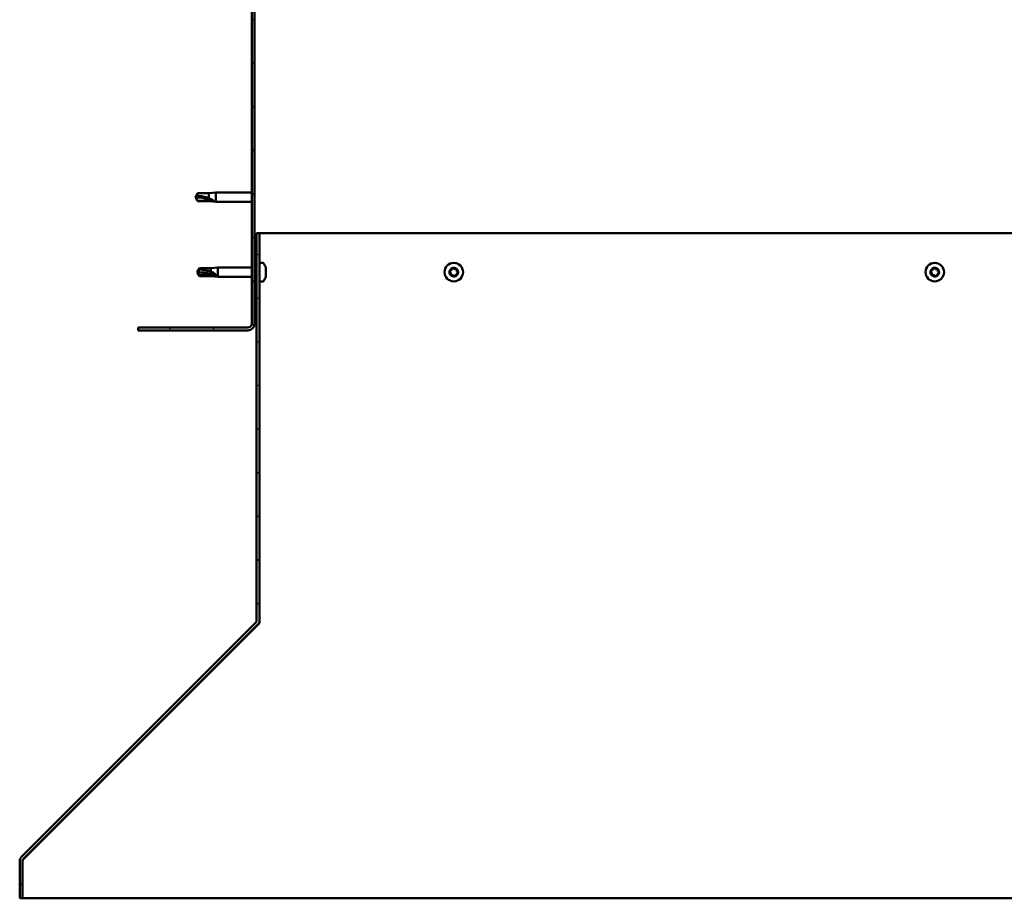
# Model space of a CAD drawing. Units: millimetres. Extents: x 23819 to 46089, y 51493 to 61557.
# Drawn here: x 43268 to 43775, y 54540 to 54992 of the extents above; entities that cross this region are included whole.
import ezdxf

# ---------------------------------------------------------------- set-up
doc = ezdxf.new("R2010")
doc.units = ezdxf.units.MM
doc.layers.add('Hatch (ISO)', color=7, linetype='Continuous', lineweight=18)
doc.layers.add('Visible (ISO)', color=7, linetype='Continuous', lineweight=50)

msp = doc.modelspace()

# ---------------------------------------------------------------- hatches: boundary and pattern name
at = {"layer": 'Hatch (ISO)'}
h = msp.add_hatch(dxfattribs=at)
h.set_pattern_fill('ANSI31', color=256, scale=127, angle=90, style=0)
h.set_pattern_definition([(135, (25444.52, 52774.665), (-11.22532, -11.22532), [])])
edge = h.paths.add_edge_path()
edge.add_line((43329, 55328.18), (43329, 55310.18))
edge.add_line((43329, 55310.18), (43330.5, 55310.18))
edge.add_line((43330.5, 55310.18), (43330.5, 55328.18))
edge.add_ellipse((43332.5, 55328.18), major_axis=(-2, 0), ratio=1, start_angle=270, end_angle=360, ccw=False)
edge.add_line((43332.5, 55330.18), (43385.5, 55330.18))
edge.add_ellipse((43385.5, 55328.18), major_axis=(0, 2), ratio=1, start_angle=270, end_angle=360, ccw=False)
edge.add_line((43387.5, 55328.18), (43387.5, 54835.18))
edge.add_ellipse((43385.5, 54835.18), major_axis=(2, 0), ratio=1, start_angle=270, end_angle=360, ccw=False)
edge.add_line((43385.5, 54833.18), (43329, 54833.18))
edge.add_line((43329, 54833.18), (43329, 54831.68))
edge.add_line((43329, 54831.68), (43385.5, 54831.68))
edge.add_ellipse((43385.5, 54835.18), major_axis=(0, -3.5), ratio=1, start_angle=0, end_angle=90)
edge.add_line((43389, 54835.18), (43389, 55328.18))
edge.add_ellipse((43385.5, 55328.18), major_axis=(3.5, 0), ratio=1, start_angle=0, end_angle=90)
edge.add_line((43385.5, 55331.68), (43369, 55331.68))
edge.add_line((43369, 55331.68), (43349, 55331.68))
edge.add_line((43349, 55331.68), (43332.5, 55331.68))
edge.add_ellipse((43332.5, 55328.18), major_axis=(0, 3.5), ratio=1, start_angle=0, end_angle=90)
h = msp.add_hatch(dxfattribs=at)
h.set_pattern_fill('ANSI31', color=256, scale=127, style=0)
h.set_pattern_definition([(45, (25444.52, 52774.665), (-11.22532, 11.22532), [])])
edge = h.paths.add_edge_path()
edge.add_line((43391.5, 54881.68), (43390, 54881.68))
edge.add_line((43390, 54881.68), (43390, 54682.52))
edge.add_ellipse((43388.5, 54682.52), major_axis=(1.5, 0), ratio=1, start_angle=315, end_angle=360, ccw=False)
edge.add_line((43389.56, 54681.46), (43269, 54560.9))
edge.add_ellipse((43271.12, 54558.77), major_axis=(-2.12, 2.12), ratio=1, start_angle=0, end_angle=45)
edge.add_line((43268.12, 54558.77), (43268.12, 54539.62))
edge.add_line((43268.12, 54539.62), (43269.62, 54539.62))
edge.add_line((43269.62, 54539.62), (43269.62, 54558.77))
edge.add_ellipse((43271.12, 54558.77), major_axis=(-1.5, 0), ratio=1, start_angle=315, end_angle=360, ccw=False)
edge.add_line((43270.06, 54559.84), (43390.63, 54680.4))
edge.add_ellipse((43388.5, 54682.52), major_axis=(2.12, -2.12), ratio=1, start_angle=0, end_angle=45)
edge.add_line((43391.5, 54682.52), (43391.5, 54881.68))

# ---------------------------------------------------------------- linework, layer by layer
at = {"layer": 'Visible (ISO)'}
for p, q in [((43387.5, 55328.18), (43387.5, 54835.18)), ((43389, 54835.18), (43389, 55328.18)), ((43358.5, 54900.18), (43359.69, 54902.23)), ((43359.69, 54902.23), (43359.69, 54900.91)), ((43365.43, 54902.23), (43359.69, 54902.23)), ((43365.43, 54902.23), (43369, 54902.58)), ((43365.43, 54902.23), (43365.43, 54899.73)), ((43369, 54902.58), (43369, 54897.78)), ((43387.5, 54902.58), (43369, 54902.58)), ((43358.5, 54900.18), (43359.69, 54898.13)), ((43359.69, 54898.31), (43358.5, 54900.18)), ((43359.69, 54898.31), (43359.69, 54898.13)), ((43365.43, 54898.31), (43359.69, 54898.31)), ((43365.43, 54898.13), (43359.69, 54898.13)), ((43365.43, 54898.31), (43365.43, 54898.13)), ((43368.08, 54898.08), (43365.43, 54898.31)), ((43365.43, 54898.13), (43369, 54897.78)), ((43387.5, 54897.78), (43369, 54897.78)), ((43391.5, 54881.68), (43390, 54881.68)), ((43390, 54881.68), (43390, 54682.52)), ((43798.31, 54881.68), (43391.5, 54881.68)), ((43391.5, 54682.52), (43391.5, 54881.68)), ((43393.39, 54866.43), (43391.5, 54866.43)), ((43359.5, 54861.68), (43360.69, 54863.73)), ((43359.5, 54861.68), (43360.69, 54859.63)), ((43360.69, 54860.23), (43359.5, 54861.68)), ((43360.69, 54863.73), (43360.69, 54863.03)), ((43366.43, 54863.73), (43360.69, 54863.73)), ((43360.69, 54860.23), (43360.69, 54859.63)), ((43366.43, 54860.23), (43360.69, 54860.23)), ((43366.43, 54863.73), (43370, 54864.08)), ((43366.43, 54863.73), (43366.43, 54861.95)), ((43366.43, 54860.23), (43366.43, 54859.63)), ((43369.08, 54860.04), (43366.43, 54860.23)), ((43370, 54864.08), (43370, 54859.28)), ((43387.5, 54864.08), (43370, 54864.08)), ((43390, 54864.08), (43389, 54864.08)), ((43394.74, 54863.88), (43394.74, 54863.85)), ((43394.74, 54863.74), (43394.74, 54863.85)), ((43394.74, 54863.74), (43394.74, 54862.45)), ((43394.74, 54862.45), (43394.74, 54862.04)), ((43394.74, 54862.04), (43394.74, 54860.27)), ((43394.74, 54860.27), (43394.74, 54860.14)), ((43366.43, 54859.63), (43360.69, 54859.63)), ((43366.43, 54859.63), (43370, 54859.28)), ((43387.5, 54859.28), (43370, 54859.28)), ((43390, 54859.28), (43389, 54859.28)), ((43393.39, 54856.93), (43391.5, 54856.93)), ((43394.74, 54860.14), (43394.73, 54860.14)), ((43394.74, 54860.14), (43394.74, 54860.02)), ((43394.74, 54859.97), (43394.74, 54860.02)), ((43394.74, 54859.97), (43394.74, 54859.47)), ((43385.5, 54833.18), (43329, 54833.18)), ((43329, 54833.18), (43329, 54831.68)), ((43329, 54831.68), (43385.5, 54831.68)), ((43389.56, 54681.46), (43269, 54560.9)), ((43270.06, 54559.84), (43390.63, 54680.4)), ((43390.9, 54680.4), (43270.18, 54559.84)), ((43390.9, 54680.4), (43390.9, 54680.72)), ((43391.5, 54681.38), (43391.5, 54682.52)), ((43268.12, 54558.77), (43268.12, 54539.62)), ((43269.62, 54539.62), (43269.62, 54558.77)), ((43270.18, 54559.95), (43270.18, 54559.84)), ((43268.12, 54539.62), (43269.62, 54539.62)), ((43269.62, 54539.62), (43794.97, 54539.62))]:
    msp.add_line(p, q, dxfattribs=at)
for centre in [(43491.5, 54861.68), (43739, 54861.68)]:
    msp.add_circle(centre, 4.75, dxfattribs=at)
for centre, radius, start, end in [((43393.39, 54866.23), 0.2, 35.6853, 90), ((43387.05, 54861.68), 8, 16.0077, 35.6853), ((43491.5, 54861.68), 2.21, 170.5744, 219.4256), ((43489.77, 54862.14), 0.45, 193.4387, 241.6582), ((43491.5, 54861.68), 2.21, 110.5744, 159.4256), ((43489.77, 54862.14), 0.45, 88.3418, 136.5613), ((43489.18, 54861.05), 0.787, 328.3418, 61.6582), ((43489.8, 54863.38), 0.787, 268.3418, 1.6582), ((43490.23, 54860.4), 0.45, 148.3418, 196.5613), ((43491.04, 54863.41), 0.45, 133.4387, 181.6582), ((43491.5, 54861.68), 2.21, 50.5744, 99.4256), ((43491.04, 54863.41), 0.45, 28.3418, 76.5613), ((43492.13, 54864), 0.787, 208.3418, 301.6582), ((43491.5, 54861.68), 2.21, 290.5744, 339.4256), ((43493.21, 54859.97), 0.787, 88.3418, 181.6582), ((43492.78, 54862.95), 0.45, 73.4387, 121.6582), ((43493.83, 54862.3), 0.787, 148.3418, 241.6582), ((43492.78, 54862.95), 0.45, 328.3418, 16.5613), ((43491.5, 54861.68), 2.21, 350.5744, 39.4256), ((43493.24, 54861.21), 0.45, 268.3418, 316.5613), ((43493.24, 54861.21), 0.45, 13.4387, 61.6582), ((43739, 54861.68), 2.21, 170.5744, 219.4256), ((43737.27, 54862.14), 0.45, 193.4387, 241.6582), ((43739, 54861.68), 2.21, 110.5744, 159.4256), ((43737.27, 54862.14), 0.45, 88.3418, 136.5613), ((43736.68, 54861.05), 0.787, 328.3418, 61.6582), ((43737.3, 54863.38), 0.787, 268.3418, 1.6582), ((43737.73, 54860.4), 0.45, 148.3418, 196.5613), ((43738.54, 54863.41), 0.45, 133.4387, 181.6582), ((43739, 54861.68), 2.21, 50.5744, 99.4256), ((43738.54, 54863.41), 0.45, 28.3418, 76.5613), ((43739.63, 54864), 0.787, 208.3418, 301.6582), ((43739, 54861.68), 2.21, 290.5744, 339.4256), ((43740.71, 54859.97), 0.787, 88.3418, 181.6582), ((43740.28, 54862.95), 0.45, 73.4387, 121.6582), ((43741.33, 54862.3), 0.787, 148.3418, 241.6582), ((43740.28, 54862.95), 0.45, 328.3418, 16.5613), ((43739, 54861.68), 2.21, 350.5744, 39.4256), ((43740.74, 54861.21), 0.45, 268.3418, 316.5613), ((43740.74, 54861.21), 0.45, 13.4387, 61.6582), ((43393.39, 54857.13), 0.2, 270, 324.3147), ((43387.05, 54861.68), 8, 324.3147, 343.9923), ((43490.23, 54860.4), 0.45, 253.4387, 301.6582), ((43491.5, 54861.68), 2.21, 230.5744, 279.4256), ((43490.88, 54859.35), 0.787, 28.3418, 121.6582), ((43491.97, 54859.94), 0.45, 208.3418, 256.5613), ((43491.97, 54859.94), 0.45, 313.4387, 1.6582), ((43737.73, 54860.4), 0.45, 253.4387, 301.6582), ((43739, 54861.68), 2.21, 230.5744, 279.4256), ((43738.38, 54859.35), 0.787, 28.3418, 121.6582), ((43739.47, 54859.94), 0.45, 208.3418, 256.5613), ((43739.47, 54859.94), 0.45, 313.4387, 1.6582), ((43385.5, 54835.18), 2, 270, 0), ((43385.5, 54835.18), 3.5, 270, 0), ((43388.5, 54682.52), 1.5, 315, 0), ((43388.5, 54682.52), 3, 315, 0), ((43271.12, 54558.77), 3, 135, 180), ((43271.12, 54558.77), 1.5, 135, 180)]:
    msp.add_arc(centre, radius, start, end, dxfattribs=at)
for centre, ratio in [((43358.5, 54881.09), 0.908897), ((43359.5, 54846.83), 0.707107)]:
    msp.add_ellipse(centre, major_axis=(-21, 0), ratio=ratio, start_param=4.239024, end_param=4.712389, dxfattribs=at)
for points in [[(43358.5, 54900.18), (43358.89, 54900.45), (43359.28, 54900.7), (43359.69, 54900.91)], [(43359.5, 54861.68), (43359.89, 54862.15), (43360.28, 54862.6), (43360.69, 54863.03)], [(43391.44, 54681.89), (43391.46, 54681.91), (43391.48, 54681.93), (43391.5, 54681.95)]]:
    msp.add_open_spline(points, degree=3, dxfattribs=at)
for points, knots in [([(43359.69, 54900.91), (43360.02, 54900.89), (43360.36, 54900.86), (43361.44, 54900.76), (43362.19, 54900.64), (43363.64, 54900.33), (43364.35, 54900.13), (43365.16, 54899.84), (43365.3, 54899.78), (43365.43, 54899.73)], [1.0296095, 1.0296095, 1.0296095, 1.0296095, 1.1266468, 1.1266468, 1.3399415, 1.3399415, 1.5532361, 1.5532361, 1.5988171, 1.5988171, 1.5988171, 1.5988171]), ([(43365.43, 54899.73), (43365.69, 54899.63), (43365.95, 54899.53), (43366.52, 54899.27), (43366.84, 54899.11), (43367.42, 54898.77), (43367.72, 54898.56), (43367.95, 54898.33), (43368, 54898.27), (43368.06, 54898.16), (43368.08, 54898.12), (43368.08, 54898.08)], [0.9722954, 0.9722954, 0.9722954, 0.9722954, 1.054543, 1.054543, 1.1645704, 1.1645704, 1.2620554, 1.2620554, 1.289972, 1.289972, 1.3178886, 1.3178886, 1.3178886, 1.3178886]), ([(43360.69, 54863.03), (43361.02, 54863.01), (43361.36, 54862.99), (43362.44, 54862.91), (43363.19, 54862.81), (43364.64, 54862.53), (43365.35, 54862.35), (43366.16, 54862.06), (43366.3, 54862.01), (43366.43, 54861.95)], [1.0296095, 1.0296095, 1.0296095, 1.0296095, 1.1266468, 1.1266468, 1.3399415, 1.3399415, 1.5532361, 1.5532361, 1.5988171, 1.5988171, 1.5988171, 1.5988171]), ([(43366.43, 54861.95), (43366.69, 54861.86), (43366.95, 54861.77), (43367.52, 54861.51), (43367.84, 54861.35), (43368.42, 54860.97), (43368.72, 54860.73), (43368.95, 54860.42), (43369, 54860.34), (43369.06, 54860.18), (43369.08, 54860.11), (43369.08, 54860.04)], [0.9722954, 0.9722954, 0.9722954, 0.9722954, 1.054543, 1.054543, 1.1645704, 1.1645704, 1.2620554, 1.2620554, 1.289972, 1.289972, 1.3178886, 1.3178886, 1.3178886, 1.3178886]), ([(43394.74, 54863.74), (43394.74, 54863.78), (43394.73, 54863.8), (43394.73, 54863.85), (43394.73, 54863.86), (43394.74, 54863.87), (43394.74, 54863.86), (43394.74, 54863.85)], [0.17438702, 0.17438702, 0.17438702, 0.17438702, 0.18896797, 0.18896797, 0.20586323, 0.20586323, 0.21737852, 0.21737852, 0.21737852, 0.21737852]), ([(43394.74, 54862.04), (43394.74, 54862.09), (43394.73, 54862.14), (43394.73, 54862.25), (43394.73, 54862.31), (43394.74, 54862.39), (43394.74, 54862.42), (43394.74, 54862.45)], [0.17438702, 0.17438702, 0.17438702, 0.17438702, 0.18896797, 0.18896797, 0.20586323, 0.20586323, 0.21737852, 0.21737852, 0.21737852, 0.21737852]), ([(43394.74, 54859.97), (43394.74, 54859.99), (43394.73, 54860.01), (43394.73, 54860.07), (43394.73, 54860.12), (43394.74, 54860.2), (43394.74, 54860.24), (43394.74, 54860.27)], [0.17438702, 0.17438702, 0.17438702, 0.17438702, 0.18896797, 0.18896797, 0.20586323, 0.20586323, 0.21737852, 0.21737852, 0.21737852, 0.21737852]), ([(43489.33, 54862.04), (43489.32, 54862.09), (43489.31, 54862.14), (43489.32, 54862.25), (43489.34, 54862.31), (43489.39, 54862.39), (43489.41, 54862.42), (43489.44, 54862.45)], [0.17438702, 0.17438702, 0.17438702, 0.17438702, 0.18896797, 0.18896797, 0.20586323, 0.20586323, 0.21737852, 0.21737852, 0.21737852, 0.21737852]), ([(43490.1, 54859.97), (43490.06, 54859.99), (43490.01, 54860.01), (43489.92, 54860.07), (43489.88, 54860.12), (43489.83, 54860.2), (43489.81, 54860.24), (43489.8, 54860.27)], [0.17438702, 0.17438702, 0.17438702, 0.17438702, 0.18896797, 0.18896797, 0.20586323, 0.20586323, 0.21737852, 0.21737852, 0.21737852, 0.21737852]), ([(43490.73, 54863.74), (43490.76, 54863.78), (43490.81, 54863.8), (43490.91, 54863.85), (43490.97, 54863.86), (43491.06, 54863.87), (43491.1, 54863.86), (43491.14, 54863.85)], [0.17438702, 0.17438702, 0.17438702, 0.17438702, 0.18896797, 0.18896797, 0.20586323, 0.20586323, 0.21737852, 0.21737852, 0.21737852, 0.21737852]), ([(43492.91, 54863.38), (43492.95, 54863.37), (43493, 54863.34), (43493.09, 54863.28), (43493.13, 54863.23), (43493.18, 54863.15), (43493.2, 54863.12), (43493.21, 54863.08)], [0.17438702, 0.17438702, 0.17438702, 0.17438702, 0.18896797, 0.18896797, 0.20586323, 0.20586323, 0.21737852, 0.21737852, 0.21737852, 0.21737852]), ([(43493.68, 54861.31), (43493.69, 54861.27), (43493.7, 54861.21), (43493.68, 54861.1), (43493.67, 54861.05), (43493.62, 54860.96), (43493.6, 54860.93), (43493.57, 54860.9)], [0.17438702, 0.17438702, 0.17438702, 0.17438702, 0.18896797, 0.18896797, 0.20586323, 0.20586323, 0.21737851, 0.21737851, 0.21737851, 0.21737851]), ([(43736.83, 54862.04), (43736.82, 54862.09), (43736.81, 54862.14), (43736.82, 54862.25), (43736.84, 54862.31), (43736.89, 54862.39), (43736.91, 54862.42), (43736.94, 54862.45)], [0.17438702, 0.17438702, 0.17438702, 0.17438702, 0.18896797, 0.18896797, 0.20586323, 0.20586323, 0.21737852, 0.21737852, 0.21737852, 0.21737852]), ([(43737.6, 54859.97), (43737.56, 54859.99), (43737.51, 54860.01), (43737.42, 54860.07), (43737.38, 54860.12), (43737.33, 54860.2), (43737.31, 54860.24), (43737.3, 54860.27)], [0.17438702, 0.17438702, 0.17438702, 0.17438702, 0.18896797, 0.18896797, 0.20586323, 0.20586323, 0.21737852, 0.21737852, 0.21737852, 0.21737852]), ([(43738.23, 54863.74), (43738.26, 54863.78), (43738.31, 54863.8), (43738.41, 54863.85), (43738.47, 54863.86), (43738.56, 54863.87), (43738.6, 54863.86), (43738.64, 54863.85)], [0.17438702, 0.17438702, 0.17438702, 0.17438702, 0.18896797, 0.18896797, 0.20586323, 0.20586323, 0.21737852, 0.21737852, 0.21737852, 0.21737852]), ([(43740.41, 54863.38), (43740.45, 54863.37), (43740.5, 54863.34), (43740.59, 54863.28), (43740.63, 54863.23), (43740.68, 54863.15), (43740.7, 54863.12), (43740.71, 54863.08)], [0.17438702, 0.17438702, 0.17438702, 0.17438702, 0.18896797, 0.18896797, 0.20586323, 0.20586323, 0.21737852, 0.21737852, 0.21737852, 0.21737852]), ([(43741.18, 54861.31), (43741.19, 54861.27), (43741.2, 54861.21), (43741.18, 54861.1), (43741.17, 54861.05), (43741.12, 54860.96), (43741.1, 54860.93), (43741.07, 54860.9)], [0.17438702, 0.17438702, 0.17438702, 0.17438702, 0.18896797, 0.18896797, 0.20586323, 0.20586323, 0.21737851, 0.21737851, 0.21737851, 0.21737851]), ([(43492.28, 54859.61), (43492.24, 54859.58), (43492.2, 54859.55), (43492.1, 54859.5), (43492.04, 54859.49), (43491.94, 54859.49), (43491.9, 54859.49), (43491.87, 54859.5)], [0.17438702, 0.17438702, 0.17438702, 0.17438702, 0.18896797, 0.18896797, 0.20586323, 0.20586323, 0.21737851, 0.21737851, 0.21737851, 0.21737851]), ([(43739.78, 54859.61), (43739.74, 54859.58), (43739.7, 54859.55), (43739.6, 54859.5), (43739.54, 54859.49), (43739.44, 54859.49), (43739.4, 54859.49), (43739.37, 54859.5)], [0.17438702, 0.17438702, 0.17438702, 0.17438702, 0.18896797, 0.18896797, 0.20586323, 0.20586323, 0.21737851, 0.21737851, 0.21737851, 0.21737851]), ([(43391.5, 54681.38), (43391.4, 54681.19), (43391.3, 54681.02), (43391.1, 54680.69), (43391, 54680.54), (43390.9, 54680.4)], [0, 0, 0, 0, 0.0661706, 0.0661706, 0.1323412, 0.1323412, 0.1323412, 0.1323412]), ([(43270.18, 54559.84), (43270.08, 54559.77), (43269.98, 54559.69), (43269.87, 54559.6), (43269.87, 54559.6), (43269.86, 54559.6)], [0, 0, 0, 0, 0.0420955, 0.0420955, 0.04372271, 0.04372271, 0.04372271, 0.04372271])]:
    msp.add_open_spline(points, degree=3, knots=knots, dxfattribs=at)

doc.saveas('drawing.dxf')
